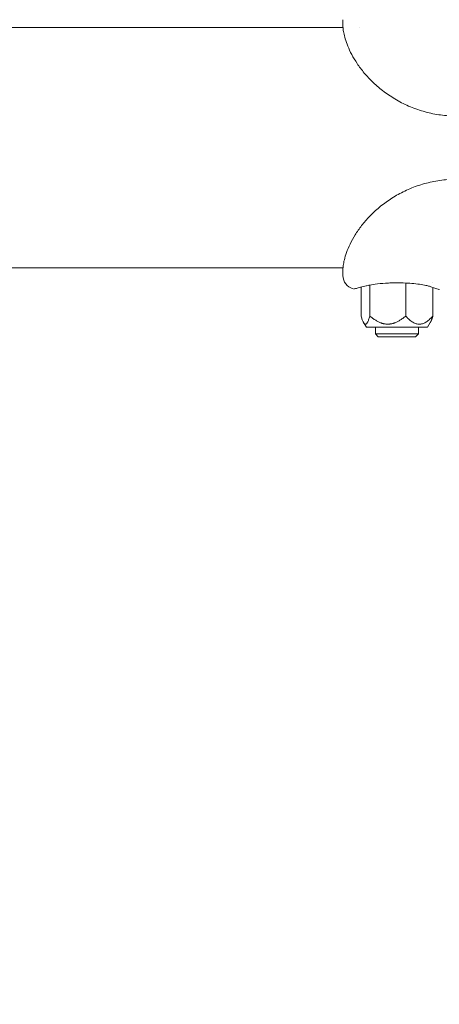
# Model space of a CAD drawing. Units: millimetres. Extents: x -5599 to 2642, y -6770 to 3950.
# Drawn here: x 1235 to 1391, y -317 to 47 of the extents above; entities that cross this region are included whole.
import ezdxf

# ---------------------------------------------------------------- set-up
doc = ezdxf.new("R2010")
doc.units = ezdxf.units.MM
doc.header["$LTSCALE"] = 0.2
doc.header["$MEASUREMENT"] = 0
doc.header["$PDMODE"] = 1
doc.layers.add('HAGS-Dim Plan', color=7, linetype='Continuous', lineweight=100)
doc.layers.add('HAGS-Plan', color=7, linetype='Continuous')
doc.styles.get("Standard").update_dxf_attribs({"font": 'g13f12d.shx', "height": 300})
doc.dimstyles.new('HAGS - Dim Plan', dxfattribs={"dimtxt": 300, "dimasz": 200, "dimexe": 0.18, "dimexo": 0.0625, "dimgap": 150, "dimtad": 0, "dimlfac": 0.001, "dimrnd": 0.01, "dimzin": 1, "dimdsep": 46, "dimtxsty": 'Standard', "dimblk": 'HAGS - Dim Plan arrow', "dimcen": 0.1, "dimse1": 1, "dimse2": 1, "dimclrd": 1, "dimadec": 0, "dimazin": 0, "dimtfac": 1, "dimtofl": 0, "dimtmove": 0, "dimatfit": 3, "dimfxl": 1, "dimtolj": 1, "dimtzin": 0, "dimarcsym": 0})

# ---------------------------------------------------------------- blocks, each defined once
blk = doc.blocks.new('HAGS - Dim Plan arrow')
at = {"color": 1, "lineweight": 0}
blk.add_lwpolyline([(0, 0, 0, 0.35, 0), (-1, 0, 0.015, 0.015, 0)], format="xyseb", dxfattribs=at)
blk = doc.blocks.new('*D11')
at = {"layer": 'Defpoints', "color": 0, "transparency": 16777216}
for p in [(-1225, 3950), (-1225, -3950), (2445.12, -3950)]:
    blk.add_point(p, dxfattribs=at)
at = {"layer": 'HAGS-Dim Plan', "color": 1, "lineweight": -2, "transparency": 16777216}
for p, q in [((2445.12, 3750), (2445.12, 605.96)), ((2445.12, -3750), (2445.12, -605.96))]:
    blk.add_line(p, q, dxfattribs=at)
at = {"layer": 'HAGS-Dim Plan', "color": 1, "lineweight": -2, "transparency": 16777216, "xscale": 200, "yscale": 200, "zscale": 200}
for p, rotation in [((2445.12, 3950), 90), ((2445.12, -3950), 270)]:
    blk.add_blockref('HAGS - Dim Plan arrow', p, dxfattribs=dict(at, rotation=rotation))
at = {"layer": 'HAGS-Dim Plan', "color": 0, "transparency": 16777216, "insert": (2445.12, 0), "char_height": 300, "attachment_point": 5, "rotation": 90}
blk.add_mtext('\\A1;7.90m', dxfattribs=at)
blk = doc.blocks.new('*D12')
at = {"layer": 'Defpoints', "color": 0, "transparency": 16777216}
for p in [(-1450, 975.87, -20.77), (2018.17, 975.87), (-1450, -975.87, -20.77)]:
    blk.add_point(p, dxfattribs=at)
at = {"layer": 'HAGS-Dim Plan', "color": 1, "lineweight": -2, "transparency": 16777216}
for p, q in [((2018.17, 775.87), (2018.17, 575.96)), ((2018.17, -775.87), (2018.17, -575.96))]:
    blk.add_line(p, q, dxfattribs=at)
at = {"layer": 'HAGS-Dim Plan', "color": 1, "lineweight": -2, "transparency": 16777216, "xscale": 200, "yscale": 200, "zscale": 200}
for p, rotation in [((2018.17, 975.87), 90), ((2018.17, -975.87), 270)]:
    blk.add_blockref('HAGS - Dim Plan arrow', p, dxfattribs=dict(at, rotation=rotation))
at = {"layer": 'HAGS-Dim Plan', "color": 0, "transparency": 16777216, "insert": (2018.17, 0), "char_height": 300, "attachment_point": 5, "rotation": 90}
blk.add_mtext('\\A1;1.95m', dxfattribs=at)
blk = doc.blocks.new('*D13')
at = {"layer": 'Defpoints', "color": 0, "transparency": 16777216}
for p in [(-5203, 0.14, 2350.59), (1633, 0, 2350), (1633, -4808.13)]:
    blk.add_point(p, dxfattribs=at)
at = {"layer": 'HAGS-Dim Plan', "color": 1, "lineweight": -2, "transparency": 16777216}
for p, q in [((-5003, -4808.13), (-2215.29, -4808.13)), ((1433, -4808.13), (-986.46, -4808.13))]:
    blk.add_line(p, q, dxfattribs=at)
at = {"layer": 'HAGS-Dim Plan', "color": 1, "lineweight": -2, "transparency": 16777216, "xscale": 200, "yscale": 200, "zscale": 200, "rotation": 180}
blk.add_blockref('HAGS - Dim Plan arrow', (-5203, -4808.13), dxfattribs=at)
at = {"layer": 'HAGS-Dim Plan', "color": 1, "lineweight": -2, "transparency": 16777216, "xscale": 200, "yscale": 200, "zscale": 200}
blk.add_blockref('HAGS - Dim Plan arrow', (1633, -4808.13), dxfattribs=at)
at = {"layer": 'HAGS-Dim Plan', "color": 0, "transparency": 16777216, "insert": (-1600.87, -4808.13), "char_height": 300, "attachment_point": 5}
blk.add_mtext('\\A1;6.85m', dxfattribs=at)

msp = doc.modelspace()

# ---------------------------------------------------------------- linework, layer by layer
at = {"layer": 'HAGS-Plan', "lineweight": 0}
for p, q in [((1355.021, 44.45), (-1355.021, 44.45)), ((1355, 44.996), (1355, 47.35)), ((1361.279, 44.45), (1361.278, 44.45)), ((1355.021, -44.45), (-1355.022, -44.45)), ((1355, -44.996), (1355, -47.35)), ((1364.296, -50.977), (1363.638, -51.121)), ((1364.959, -62.298), (1364.959, -50.84)), ((1378.249, -62.298), (1378.249, -50.09)), ((1388.29, -50.054), (1388.29, -50.052)), ((1361.71, -62.298), (1361.71, -51.606)), ((1388.29, -62.298), (1388.29, -51.742)), ((1363.682, -66.4), (1362.656, -64.742)), ((1386.318, -66.4), (1387.344, -64.742)), ((1386.318, -66.4), (1363.682, -66.4)), ((1367, -68.899), (1367, -66.4)), ((1383, -68.899), (1367, -68.899)), ((1368.102, -70), (1367, -68.899)), ((1381.899, -70), (1383, -68.899)), ((1383, -68.899), (1383, -66.4)), ((1381.899, -70), (1368.102, -70))]:
    msp.add_line(p, q, dxfattribs=at)
msp.add_arc((1360, -47.35), 5, 180, 255.52249, dxfattribs=at)
msp.add_ellipse((1387.94, -50.555), major_axis=(-0.35, -0.937), ratio=0.00001, start_param=0, end_param=0.0000509, dxfattribs=at)
for points in [[(1355.021, 44.45), (1355.006, 44.663), (1355, 44.844), (1355, 44.996)], [(1355, -44.996), (1355, -44.844), (1355.006, -44.663), (1355.021, -44.45)], [(1386.408, -51.136), (1386.181, -51.083), (1385.946, -51.03), (1385.704, -50.977)], [(1387.591, -51.492), (1387.231, -51.358), (1386.837, -51.235), (1386.408, -51.136)]]:
    msp.add_open_spline(points, degree=3, dxfattribs=at)
for points, knots in [([(1397, 11.701), (1395.061, 11.701), (1393.116, 11.83), (1389.261, 12.346), (1387.342, 12.735), (1383.59, 13.756), (1381.749, 14.389), (1378.198, 15.872), (1376.479, 16.724), (1373.221, 18.598), (1371.671, 19.623), (1368.793, 21.784), (1367.452, 22.923), (1365.014, 25.244), (1363.905, 26.43), (1361.926, 28.788), (1361.045, 29.965), (1359.504, 32.257), (1358.837, 33.379), (1357.695, 35.525), (1357.217, 36.556), (1356.422, 38.493), (1356.106, 39.402), (1355.607, 41.066), (1355.426, 41.82), (1355.165, 43.144), (1355.087, 43.709), (1355.012, 44.502), (1355, 44.779), (1355, 44.996)], [0, 0, 0, 0, 5.8188224, 5.8188224, 11.6770685, 11.6770685, 17.5245144, 17.5245144, 23.3368929, 23.3368929, 29.0659419, 29.0659419, 34.66271, 34.66271, 40.1005788, 40.1005788, 45.4136926, 45.4136926, 50.6571834, 50.6571834, 55.9161085, 55.9161085, 61.2746313, 61.2746313, 66.7972294, 66.7972294, 72.51924, 72.51924, 76.8624624, 76.8624624, 76.8624624, 76.8624624]), ([(1355, -44.996), (1355, -44.666), (1355.028, -44.197), (1355.191, -42.996), (1355.319, -42.282), (1355.72, -40.656), (1355.985, -39.752), (1356.689, -37.8), (1357.123, -36.753), (1358.176, -34.578), (1358.793, -33.447), (1360.216, -31.156), (1361.023, -29.991), (1362.824, -27.678), (1363.821, -26.524), (1366.003, -24.264), (1367.196, -23.154), (1369.764, -21.02), (1371.149, -19.993), (1374.092, -18.066), (1375.661, -17.164), (1378.951, -15.531), (1380.683, -14.799), (1384.261, -13.549), (1386.117, -13.031), (1389.897, -12.238), (1391.831, -11.964), (1394.844, -11.74), (1395.922, -11.701), (1397, -11.701)], [0, 0, 0, 0, 6.5845332, 6.5845332, 12.7534567, 12.7534567, 18.6002731, 18.6002731, 24.2175055, 24.2175055, 29.6384678, 29.6384678, 34.9289659, 34.9289659, 40.1612394, 40.1612394, 45.4414863, 45.4414863, 50.8241728, 50.8241728, 56.3497796, 56.3497796, 62.0182372, 62.0182372, 67.7939017, 67.7939017, 73.6283593, 73.6283593, 76.8611183, 76.8611183, 76.8611183, 76.8611183]), ([(1364.296, -50.977), (1363.43, -51.166), (1362.653, -51.358), (1361.294, -51.714), (1360.717, -51.879), (1360.282, -52.007)], [0, 0, 0, 0, 3.6288367, 3.6288367, 7.4481296, 7.4481296, 7.4481296, 7.4481296]), ([(1385.704, -50.977), (1385.009, -50.825), (1384.217, -50.679), (1382.487, -50.421), (1381.529, -50.311), (1379.511, -50.144), (1378.436, -50.09), (1376.757, -50.045), (1376.151, -50.037), (1375.451, -50.033), (1375.357, -50.033), (1375.192, -50.033), (1375.122, -50.032), (1375.024, -50.032), (1374.998, -50.032), (1374.892, -50.032), (1374.812, -50.033), (1374.494, -50.033), (1374.256, -50.035), (1373.301, -50.044), (1372.585, -50.059), (1370.459, -50.139), (1369.046, -50.245), (1366.7, -50.529), (1365.709, -50.69), (1364.654, -50.901), (1364.472, -50.939), (1364.296, -50.977)], [0, 0, 0, 0, 2.9316763, 2.9316763, 6.0073732, 6.0073732, 9.2474306, 9.2474306, 11.064777, 11.064777, 11.3475191, 11.3475191, 11.5595746, 11.5595746, 11.6390951, 11.6390951, 11.877658, 11.877658, 12.5933898, 12.5933898, 14.7425281, 14.7425281, 19.0258495, 19.0258495, 22.4714746, 22.4714746, 23.2130182, 23.2130182, 23.2130182, 23.2130182]), ([(1360.282, -52.007), (1360.057, -52.073), (1359.853, -52.119), (1359.339, -52.21), (1359.14, -52.217), (1359.065, -52.221), (1359.059, -52.221), (1359.053, -52.222), (1359.051, -52.222), (1359.048, -52.222), (1359.047, -52.222), (1359.046, -52.222), (1359.046, -52.222), (1359.046, -52.222), (1359.046, -52.222), (1359.046, -52.222), (1359.046, -52.222), (1359.046, -52.222), (1359.046, -52.222), (1359.046, -52.222), (1359.046, -52.222), (1359.046, -52.222)], [0.0000161, 0.0000161, 0.0000161, 0.0000161, 1.6877522, 1.6877522, 5.0536601, 5.0536601, 5.4064843, 5.4064843, 5.5798745, 5.5798745, 5.6650115, 5.6650115, 5.6969378, 5.6969378, 5.707468, 5.707468, 5.712733, 5.712733, 5.7179981, 5.7179981, 5.718271, 5.718271, 5.718271, 5.718271]), ([(1390.704, -52.554), (1390.698, -52.552), (1390.691, -52.55), (1390.684, -52.548), (1390.683, -52.547), (1390.681, -52.547), (1390.681, -52.547), (1390.681, -52.547), (1390.681, -52.547), (1390.681, -52.547), (1390.681, -52.547), (1390.68, -52.546), (1390.68, -52.546), (1390.68, -52.546), (1390.68, -52.546), (1390.679, -52.546), (1390.68, -52.546), (1390.68, -52.546), (1390.68, -52.546), (1390.68, -52.546), (1390.68, -52.546), (1390.68, -52.546), (1390.679, -52.546), (1390.676, -52.545), (1390.673, -52.544), (1390.649, -52.536), (1390.614, -52.524), (1390.419, -52.458), (1390.145, -52.366), (1389.358, -52.103), (1388.837, -51.932), (1388.016, -51.647), (1387.808, -51.573), (1387.591, -51.492)], [0, 0, 0, 0, 0.0199909, 0.0199909, 0.0237396, 0.0237396, 0.0242398, 0.0242398, 0.0244901, 0.0244901, 0.0247417, 0.0247417, 0.0249962, 0.0249962, 0.0255105, 0.0255105, 0.0416282, 0.0416282, 0.0576201, 0.0576201, 0.1055959, 0.1055959, 0.2495246, 0.2495246, 0.6813478, 0.6813478, 1.9778271, 1.9778271, 5.5150824, 5.5150824, 9.0567632, 9.0567632, 10.1580421, 10.1580421, 10.1580421, 10.1580421])]:
    msp.add_open_spline(points, degree=3, knots=knots, dxfattribs=at)
for points, weights in [([(1364.959, -62.298), (1363.335, -67.897), (1361.71, -62.298)], [1.31823999198, 1.52217242845, 1.31823999198]), ([(1371.604, -65.298), (1368.52, -65.298), (1364.959, -62.298)], [1.42020621022, 1.42020621022, 1.31823999198]), ([(1378.249, -62.298), (1374.688, -65.298), (1371.604, -65.298)], [1.31823999198, 1.42020621022, 1.42020621022]), ([(1388.29, -62.298), (1383.27, -67.897), (1378.249, -62.298)], [1.31823999198, 1.52217242845, 1.31823999198]), ([(1387.344, -64.742), (1387.79, -64.022), (1388.29, -62.298)], [1.40012734233, 1.37495837905, 1.31823999198])]:
    msp.add_rational_spline(points, weights, degree=2, dxfattribs=at)

# ---------------------------------------------------------------- dimensions: what is measured, and where the dimension line sits
at = {"layer": 'HAGS-Dim Plan'}
for base, p1, p2, picture, middle in [((2445.117, -3950), (-1225, 3950), (-1225, -3950), '*D11', (2445.117, 0)), ((2018.166, 975.867), (-1450.001, -975.867, -20.766), (-1450, 975.867, -20.766), '*D12', (2018.166, 0))]:
    dim = msp.add_linear_dim(base=base, p1=p1, p2=p2, angle=90, dimstyle='HAGS - Dim Plan', override={"dimrnd": 0.05, "dimpost": 'm'}, dxfattribs=at)
    dim.commit()
    dim.dimension.update_dxf_attribs({"geometry": picture, "text_midpoint": middle, "dimtype": 160})
dim = msp.add_linear_dim(base=(1633, -4808.13), p1=(-5203, 0.138, 2350.592), p2=(1633, 0, 2350.001), dimstyle='HAGS - Dim Plan', override={"dimrnd": 0.05, "dimpost": 'm'}, dxfattribs=at)
dim.commit()
dim.dimension.update_dxf_attribs({"geometry": '*D13', "text_midpoint": (-1600.875, -4808.13), "dimtype": 160})

doc.saveas('drawing.dxf')
